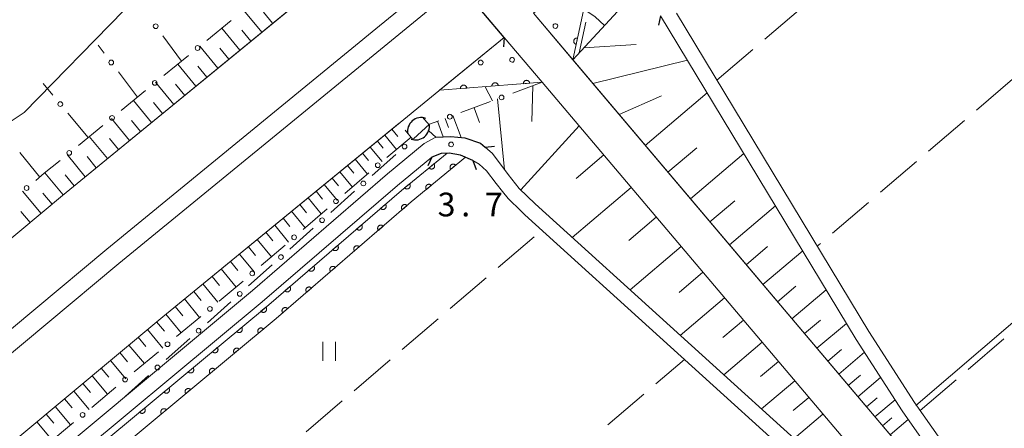
# Model space of a CAD drawing. Units: millimetres. Extents: x -72000 to -70368, y 42000 to 42950.
# Drawn here: x -71908 to -71752, y 42103 to 42168 of the extents above; entities that cross this region are included whole.
import ezdxf

# ---------------------------------------------------------------- set-up
doc = ezdxf.new("R2010")
doc.units = ezdxf.units.MM
for name, color, linetype, lineweight in [('210100_道路縁（街区線）', 7, 'Continuous', 15), ('220300_道路橋（高架部）', 7, 'Continuous', 30), ('220399_道路橋ひげ', 7, 'Continuous', 30), ('421906_坑口（真形）', 7, 'Continuous', 30), ('610111_人工斜面(上)', 7, 'Continuous', 9), ('610199_人工斜面(中)', 7, 'Continuous', 9), ('611000_被覆(直)', 7, 'Continuous', 20), ('611011_被覆(幅上)', 7, 'Continuous', 20), ('611012_被覆(下)', 7, 'Continuous', 9), ('611099_被覆(中)', 7, 'Continuous', 9), ('613000_垣', 7, 'Continuous', 20), ('630200_耕地界', 7, 'Continuous', 9), ('631100_田', 7, 'Continuous', 9), ('710200_等高線（主曲線）', 7, 'Continuous', 9), ('731200_図化機測定による標高点', 7, 'Continuous', 20), ('731207_図化機測定による標高点（注記）', 7, 'Continuous', 20)]:
    doc.layers.add(name, color=color, linetype=linetype, lineweight=lineweight)
doc.styles.add('Style-WORKING', font='txt')

msp = doc.modelspace()

# ---------------------------------------------------------------- linework, layer by layer
at = {"layer": '210100_道路縁（街区線）', "flags": 128}
for points in [[(-72000, 42043.77), (-71939.72, 42094.13), (-71894.65, 42131.73), (-71851.45, 42167.08), (-71840.68, 42175.87)], [(-72000, 42058.19), (-71990.89, 42065.82), (-71946.79, 42102.61), (-71901.68, 42140.23), (-71858.44, 42175.63)], [(-72000, 42039.89), (-71937.81, 42091.85), (-71892.75, 42129.43), (-71849.57, 42164.78), (-71838.79, 42173.63)], [(-71827.07, 42169.07), (-71754.76, 42083.67), (-71754.67, 42085.26), (-71755.35, 42086.87), (-71756.69, 42089.09), (-71768.65, 42106.1), (-71775.95, 42117.44), (-71806.92, 42168.66)], [(-71804.41, 42169.07), (-71773.94, 42118.69), (-71766.69, 42107.42), (-71754.71, 42090.38), (-71753.24, 42087.95), (-71751.87, 42084.72), (-71751.29, 42081.73), (-71751.27, 42079.25), (-71711.95, 42032.89), (-71696.68, 42015.3)], [(-72000, 42025.69), (-71974.91, 42046.69), (-71930.82, 42083.47), (-71885.8, 42121.02), (-71842.65, 42156.33), (-71831.69, 42165.25)], [(-71834.73, 42147.89), (-71833.57, 42146.89), (-71831.09, 42143.55), (-71829.31, 42141.33), (-71826.81, 42138.88), (-71780.64, 42097.09), (-71764.68, 42081.83), (-71761.79, 42080), (-71759.47, 42079.17), (-71759.13, 42079.55), (-71825.67, 42158.14), (-71831.69, 42165.25)], [(-72000, 42017.92), (-71964.03, 42048.15), (-71914.15, 42089.78), (-71871.59, 42125.19), (-71850.17, 42143.63), (-71844.39, 42148.44), (-71842.56, 42149.45)], [(-71843.18, 42146.3), (-71848.63, 42141.81), (-71870.05, 42123.37), (-71905.6, 42093.81), (-71962.49, 42046.32), (-71981.51, 42030.34), (-71983.03, 42028.93), (-71983.37, 42028.01)], [(-71700.64, 42010.9), (-71734.02, 42049.38), (-71751.45, 42070.08), (-71754.01, 42072.08), (-71757.83, 42074.46), (-71763.66, 42077.9), (-71766.16, 42079.94), (-71782.27, 42095.34), (-71828.45, 42137.14), (-71829.04, 42137.72), (-71831.08, 42139.72), (-71831.99, 42140.86), (-71832.98, 42142.09), (-71834.49, 42144.13), (-71835.68, 42145.17), (-71836.68, 42145.75)]]:
    msp.add_lwpolyline(points, dxfattribs=at)
at = {"layer": '220300_道路橋（高架部）', "flags": 128}
for points in [[(-71831.69, 42165.25), (-71847.83, 42184.31)], [(-71842.56, 42149.45), (-71840.14, 42149.55), (-71837.94, 42149.35), (-71835.44, 42148.5), (-71834.73, 42147.89)], [(-71836.68, 42145.75), (-71838.61, 42146.62), (-71840.42, 42146.92), (-71841.68, 42146.86), (-71843.18, 42146.3)]]:
    msp.add_lwpolyline(points, dxfattribs=at)
at = {"layer": '220399_道路橋ひげ'}
for p, q in [((-71806.92, 42168.66), (-71807.278, 42167.203)), ((-71831.69, 42165.25), (-71831.814, 42163.755)), ((-71842.56, 42149.45), (-71843.664, 42150.466)), ((-71834.73, 42147.89), (-71833.234, 42148.003)), ((-71843.18, 42146.3), (-71843.803, 42144.935)), ((-71836.68, 42145.75), (-71836.149, 42144.347))]:
    msp.add_line(p, q, dxfattribs=at)
at = {"layer": '421906_坑口（真形）'}
for centre, start, end in [((-71844.856, 42150.388), 70.53842, 190.53988), ((-71845.713, 42151.182), 249.76818, 9.76964)]:
    msp.add_arc(centre, 2.165, start, end, dxfattribs=at)
at = {"layer": '610111_人工斜面(上)', "flags": 128}
for points in [[(-71809.83, 42173.64), (-71820.83, 42161.7), (-71754.76, 42083.67)], [(-71865.84, 42169.57), (-71901.68, 42140.23), (-71946.79, 42102.61), (-71990.89, 42065.82), (-72000, 42058.19)], [(-71825.67, 42158.14), (-71759.13, 42079.55)], [(-72000, 42025.69), (-71974.91, 42046.69), (-71930.82, 42083.47), (-71885.8, 42121.02), (-71848.35, 42151.65)]]:
    msp.add_lwpolyline(points, dxfattribs=at)
at = {"layer": '610199_人工斜面(中)', "flags": 128}
for points in [[(-71870.13, 42166.06), (-71872.98, 42169.53)], [(-71868.4, 42167.48), (-71869.82, 42169.22)], [(-71873.61, 42163.21), (-71876.46, 42166.69)], [(-71871.87, 42164.63), (-71873.3, 42166.37)], [(-71819.11, 42163.57), (-71810.8, 42164.13)], [(-71877.1, 42160.36), (-71879.95, 42163.84)], [(-71875.35, 42161.78), (-71876.78, 42163.52)], [(-71880.58, 42157.5), (-71883.44, 42160.99)], [(-71817.66, 42157.95), (-71802.67, 42161.63)], [(-71878.84, 42158.93), (-71880.27, 42160.67)], [(-71884.07, 42154.64), (-71886.94, 42158.14)], [(-71882.33, 42156.07), (-71883.76, 42157.82)], [(-71827.14, 42157.6), (-71827.3, 42151.92)], [(-71809.35, 42148.14), (-71799.54, 42156.45)], [(-71887.57, 42151.78), (-71890.44, 42155.28)], [(-71885.82, 42153.21), (-71887.25, 42154.96)], [(-71832.74, 42155.51), (-71831.63, 42144.27)], [(-71813.5, 42153.05), (-71806.8, 42156.01)], [(-71836.48, 42154.12), (-71835.6, 42151.76)], [(-71891.07, 42148.92), (-71893.94, 42152.42)], [(-71889.32, 42150.35), (-71890.75, 42152.1)], [(-71842.28, 42151.97), (-71841.36, 42149.5)], [(-71841.05, 42152.42), (-71840.51, 42150.98)], [(-71839.82, 42152.88), (-71838.52, 42149.4)], [(-71849.5, 42150.71), (-71848.58, 42149.58)], [(-71819.82, 42151.23), (-71829.06, 42141.09)], [(-71894.58, 42146.05), (-71897.45, 42149.56)], [(-71892.82, 42147.48), (-71894.26, 42149.24)], [(-71851.8, 42148.83), (-71850.86, 42147.69)], [(-71850.64, 42149.78), (-71848.78, 42147.5)], [(-71854.13, 42146.92), (-71853.18, 42145.76)], [(-71852.95, 42147.89), (-71851.06, 42145.58)], [(-71805.77, 42143.91), (-71801.2, 42147.78)], [(-71898.09, 42143.17), (-71900.96, 42146.69)], [(-71896.33, 42144.61), (-71897.77, 42146.37)], [(-71855.31, 42145.96), (-71853.38, 42143.6)], [(-71815.92, 42146.63), (-71820.29, 42142.93)], [(-71802.19, 42139.69), (-71793.73, 42146.85)], [(-71901.6, 42140.3), (-71904.48, 42143.82)], [(-71857.74, 42143.97), (-71855.75, 42141.55)], [(-71856.52, 42144.97), (-71855.54, 42143.77)], [(-71899.84, 42141.73), (-71901.28, 42143.49)], [(-71858.98, 42142.96), (-71857.97, 42141.73)], [(-71905.09, 42137.38), (-71908.01, 42140.88)], [(-71861.5, 42140.9), (-71860.47, 42139.64)], [(-71860.22, 42141.94), (-71858.19, 42139.45)], [(-71811.58, 42141.49), (-71820.94, 42133.56)], [(-71903.35, 42138.84), (-71904.8, 42140.59)], [(-71862.77, 42139.85), (-71860.69, 42137.3)], [(-71799.1, 42136.04), (-71795.17, 42139.37)], [(-71906.84, 42135.93), (-71908.3, 42137.67)], [(-71865.39, 42137.71), (-71863.25, 42135.1)], [(-71864.08, 42138.78), (-71863.02, 42137.49)], [(-71796.02, 42132.39), (-71788.73, 42138.57)], [(-71866.73, 42136.62), (-71865.65, 42135.29)], [(-71807.61, 42136.81), (-71811.98, 42133.11)], [(-71868.07, 42135.52), (-71865.88, 42132.83)], [(-71870.83, 42133.26), (-71868.57, 42130.51)], [(-71869.45, 42134.39), (-71868.34, 42133.03)], [(-71872.24, 42132.11), (-71871.1, 42130.71)], [(-71803.65, 42132.13), (-71811.76, 42125.26)], [(-71793.36, 42129.25), (-71789.96, 42132.12)], [(-71790.7, 42126.11), (-71784.41, 42131.43)], [(-71875.09, 42129.78), (-71873.92, 42128.35)], [(-71873.65, 42130.95), (-71871.34, 42128.13)], [(-71876.53, 42128.6), (-71874.18, 42125.72)], [(-71877.98, 42127.41), (-71876.8, 42125.97)], [(-71800.21, 42128.07), (-71804, 42124.87)], [(-71879.43, 42126.23), (-71877.06, 42123.33)], [(-71788.4, 42123.4), (-71785.48, 42125.88)], [(-71786.11, 42120.69), (-71780.69, 42125.28)], [(-71882.36, 42123.83), (-71879.96, 42120.91)], [(-71880.89, 42125.03), (-71879.7, 42123.57)], [(-71796.78, 42124.01), (-71803.81, 42118.06)], [(-71883.83, 42122.63), (-71882.63, 42121.16)], [(-71885.31, 42121.42), (-71882.89, 42118.47)], [(-71793.8, 42120.5), (-71797.08, 42117.72)], [(-71784.13, 42118.35), (-71781.61, 42120.49)], [(-71888.24, 42118.98), (-71885.8, 42116.05)], [(-71886.77, 42120.2), (-71885.55, 42118.74)], [(-71782.15, 42116.02), (-71777.48, 42119.97)], [(-71889.7, 42117.76), (-71888.48, 42116.3)], [(-71891.16, 42116.54), (-71888.72, 42113.62)], [(-71790.83, 42116.98), (-71796.92, 42111.82)], [(-71780.43, 42113.98), (-71778.26, 42115.82)], [(-71892.62, 42115.33), (-71891.4, 42113.86)], [(-71778.7, 42111.94), (-71774.63, 42115.39)], [(-71895.54, 42112.89), (-71894.33, 42111.43)], [(-71894.08, 42114.11), (-71891.65, 42111.19)], [(-71788.25, 42113.94), (-71791.09, 42111.53)], [(-71897, 42111.67), (-71894.57, 42108.75)], [(-71777.18, 42110.14), (-71775.26, 42111.77)], [(-71775.66, 42108.35), (-71772.06, 42111.39)], [(-71898.46, 42110.46), (-71897.24, 42109)], [(-71785.67, 42110.89), (-71790.95, 42106.42)], [(-71901.37, 42108.03), (-71900.16, 42106.57)], [(-71899.92, 42109.24), (-71897.49, 42106.33)], [(-71783.43, 42108.25), (-71785.9, 42106.16)], [(-71774.31, 42106.75), (-71772.62, 42108.19)], [(-71902.83, 42106.81), (-71900.4, 42103.9)], [(-71772.96, 42105.16), (-71769.78, 42107.86)], [(-71904.28, 42105.6), (-71903.07, 42104.15)], [(-71781.2, 42105.61), (-71785.77, 42101.73)], [(-71771.75, 42103.73), (-71770.26, 42105)], [(-71905.74, 42104.39), (-71903.31, 42101.48)], [(-71770.54, 42102.31), (-71767.68, 42104.73)]]:
    msp.add_lwpolyline(points, dxfattribs=at)
at = {"layer": '611000_被覆(直)'}
for p, q in [((-71844.63, 42152.6), (-71843.61, 42151.39)), ((-71846.17, 42149.09), (-71847.4, 42150.54))]:
    msp.add_line(p, q, dxfattribs=at)
at = {"layer": '611000_被覆(直)', "flags": 128}
for points in [[(-71983.1, 42027.69), (-71961.84, 42045.54), (-71904.95, 42093.02), (-71869.39, 42122.59), (-71847.97, 42141.03), (-71840.76, 42146.91)], [(-71837.86, 42146.28), (-71846.42, 42139.19), (-71867.83, 42120.75), (-71903.4, 42091.17), (-71960.29, 42043.69), (-71981.51, 42025.85)], [(-71842.834, 42145.219), (-71843.609, 42144.587)], [(-71843.609, 42144.587), (-71843.579, 42144.554), (-71843.547, 42144.525), (-71843.514, 42144.498), (-71843.477, 42144.473), (-71843.439, 42144.453), (-71843.399, 42144.435), (-71843.357, 42144.421), (-71843.315, 42144.412), (-71843.272, 42144.405), (-71843.228, 42144.403), (-71843.184, 42144.404), (-71843.141, 42144.409), (-71843.098, 42144.418), (-71843.057, 42144.431), (-71843.016, 42144.447), (-71842.978, 42144.467), (-71842.94, 42144.489), (-71842.905, 42144.515), (-71842.872, 42144.545), (-71842.843, 42144.577), (-71842.816, 42144.61), (-71842.792, 42144.647), (-71842.771, 42144.685), (-71842.754, 42144.725), (-71842.74, 42144.767), (-71842.73, 42144.809), (-71842.723, 42144.852), (-71842.721, 42144.896), (-71842.722, 42144.94), (-71842.728, 42144.983), (-71842.737, 42145.026), (-71842.749, 42145.067), (-71842.765, 42145.108), (-71842.785, 42145.146), (-71842.807, 42145.184), (-71842.834, 42145.219)], [(-71839.4, 42145.004), (-71839.43, 42145.037), (-71839.462, 42145.066), (-71839.496, 42145.093), (-71839.532, 42145.117), (-71839.571, 42145.137), (-71839.611, 42145.154), (-71839.653, 42145.168), (-71839.695, 42145.177), (-71839.739, 42145.184), (-71839.782, 42145.185), (-71839.826, 42145.184), (-71839.869, 42145.178), (-71839.912, 42145.169), (-71839.953, 42145.156), (-71839.994, 42145.14), (-71840.032, 42145.12), (-71840.069, 42145.097), (-71840.104, 42145.07), (-71840.137, 42145.041), (-71840.166, 42145.009), (-71840.193, 42144.975), (-71840.217, 42144.938), (-71840.237, 42144.9), (-71840.254, 42144.859), (-71840.268, 42144.818), (-71840.277, 42144.776), (-71840.284, 42144.732), (-71840.285, 42144.688), (-71840.284, 42144.645), (-71840.278, 42144.602), (-71840.269, 42144.559), (-71840.256, 42144.517), (-71840.24, 42144.477), (-71840.22, 42144.438), (-71840.197, 42144.402), (-71840.17, 42144.366)], [(-71840.17, 42144.366), (-71839.4, 42145.004)], [(-71846.708, 42142.059), (-71847.483, 42141.427)], [(-71847.483, 42141.427), (-71847.454, 42141.394), (-71847.422, 42141.364), (-71847.389, 42141.338), (-71847.352, 42141.313), (-71847.314, 42141.293), (-71847.273, 42141.275), (-71847.232, 42141.261), (-71847.19, 42141.252), (-71847.147, 42141.245), (-71847.103, 42141.243), (-71847.059, 42141.244), (-71847.016, 42141.249), (-71846.973, 42141.258), (-71846.931, 42141.271), (-71846.891, 42141.287), (-71846.852, 42141.307), (-71846.815, 42141.329), (-71846.78, 42141.355), (-71846.747, 42141.385), (-71846.718, 42141.417), (-71846.691, 42141.45), (-71846.666, 42141.487), (-71846.646, 42141.525), (-71846.629, 42141.565), (-71846.614, 42141.606), (-71846.605, 42141.649), (-71846.598, 42141.692), (-71846.596, 42141.736), (-71846.597, 42141.78), (-71846.602, 42141.823), (-71846.612, 42141.866), (-71846.624, 42141.907), (-71846.64, 42141.948), (-71846.66, 42141.986), (-71846.682, 42142.023), (-71846.708, 42142.059)], [(-71843.251, 42141.815), (-71843.281, 42141.847), (-71843.313, 42141.877), (-71843.346, 42141.903), (-71843.383, 42141.927), (-71843.422, 42141.947), (-71843.462, 42141.965), (-71843.503, 42141.978), (-71843.546, 42141.987), (-71843.589, 42141.994), (-71843.633, 42141.996), (-71843.677, 42141.995), (-71843.72, 42141.989), (-71843.762, 42141.979), (-71843.804, 42141.967), (-71843.845, 42141.95), (-71843.883, 42141.93), (-71843.92, 42141.907), (-71843.955, 42141.881), (-71843.988, 42141.851), (-71844.017, 42141.819), (-71844.043, 42141.786), (-71844.068, 42141.749), (-71844.087, 42141.71), (-71844.105, 42141.67), (-71844.119, 42141.629), (-71844.128, 42141.586), (-71844.134, 42141.543), (-71844.136, 42141.499), (-71844.135, 42141.455), (-71844.129, 42141.412), (-71844.119, 42141.369), (-71844.107, 42141.328), (-71844.09, 42141.287), (-71844.07, 42141.249), (-71844.048, 42141.212), (-71844.021, 42141.177)], [(-71844.021, 42141.177), (-71843.251, 42141.815)], [(-71850.526, 42138.83), (-71851.283, 42138.178)], [(-71851.283, 42138.178), (-71851.253, 42138.145), (-71851.221, 42138.117), (-71851.186, 42138.091), (-71851.149, 42138.068), (-71851.11, 42138.048), (-71851.07, 42138.032), (-71851.028, 42138.019), (-71850.985, 42138.011), (-71850.942, 42138.005), (-71850.898, 42138.004), (-71850.855, 42138.006), (-71850.811, 42138.012), (-71850.769, 42138.023), (-71850.727, 42138.036), (-71850.687, 42138.054), (-71850.649, 42138.074), (-71850.613, 42138.098), (-71850.578, 42138.125), (-71850.546, 42138.155), (-71850.518, 42138.188), (-71850.492, 42138.222), (-71850.468, 42138.259), (-71850.449, 42138.298), (-71850.433, 42138.339), (-71850.42, 42138.38), (-71850.411, 42138.423), (-71850.405, 42138.466), (-71850.405, 42138.51), (-71850.407, 42138.554), (-71850.413, 42138.597), (-71850.424, 42138.639), (-71850.437, 42138.681), (-71850.454, 42138.721), (-71850.475, 42138.759), (-71850.498, 42138.795), (-71850.526, 42138.83)], [(-71847.091, 42138.612), (-71847.121, 42138.644), (-71847.153, 42138.673), (-71847.188, 42138.699), (-71847.225, 42138.722), (-71847.264, 42138.742), (-71847.305, 42138.758), (-71847.346, 42138.771), (-71847.389, 42138.779), (-71847.432, 42138.785), (-71847.476, 42138.786), (-71847.52, 42138.784), (-71847.563, 42138.777), (-71847.605, 42138.767), (-71847.647, 42138.754), (-71847.687, 42138.736), (-71847.725, 42138.716), (-71847.761, 42138.692), (-71847.796, 42138.665), (-71847.828, 42138.635), (-71847.856, 42138.602), (-71847.882, 42138.568), (-71847.906, 42138.531), (-71847.925, 42138.492), (-71847.941, 42138.451), (-71847.955, 42138.409), (-71847.963, 42138.367), (-71847.969, 42138.323), (-71847.969, 42138.279), (-71847.967, 42138.236), (-71847.961, 42138.193), (-71847.95, 42138.15), (-71847.937, 42138.109), (-71847.92, 42138.069), (-71847.899, 42138.031), (-71847.876, 42137.994), (-71847.848, 42137.96)], [(-71847.848, 42137.96), (-71847.091, 42138.612)], [(-71854.315, 42135.568), (-71855.073, 42134.915)], [(-71855.073, 42134.915), (-71855.042, 42134.883), (-71855.01, 42134.855), (-71854.976, 42134.829), (-71854.938, 42134.805), (-71854.899, 42134.786), (-71854.859, 42134.77), (-71854.817, 42134.757), (-71854.775, 42134.748), (-71854.731, 42134.742), (-71854.687, 42134.742), (-71854.644, 42134.744), (-71854.601, 42134.75), (-71854.558, 42134.761), (-71854.517, 42134.774), (-71854.476, 42134.791), (-71854.439, 42134.812), (-71854.402, 42134.836), (-71854.368, 42134.863), (-71854.336, 42134.893), (-71854.307, 42134.926), (-71854.281, 42134.96), (-71854.258, 42134.997), (-71854.238, 42135.036), (-71854.222, 42135.077), (-71854.209, 42135.118), (-71854.201, 42135.161), (-71854.195, 42135.204), (-71854.194, 42135.248), (-71854.196, 42135.292), (-71854.203, 42135.335), (-71854.213, 42135.377), (-71854.226, 42135.419), (-71854.244, 42135.459), (-71854.264, 42135.497), (-71854.288, 42135.533), (-71854.315, 42135.568)], [(-71850.879, 42135.349), (-71850.909, 42135.381), (-71850.942, 42135.41), (-71850.976, 42135.436), (-71851.013, 42135.459), (-71851.052, 42135.479), (-71851.093, 42135.495), (-71851.135, 42135.508), (-71851.177, 42135.516), (-71851.221, 42135.522), (-71851.265, 42135.523), (-71851.308, 42135.521), (-71851.351, 42135.514), (-71851.394, 42135.504), (-71851.435, 42135.491), (-71851.475, 42135.473), (-71851.513, 42135.453), (-71851.55, 42135.429), (-71851.584, 42135.402), (-71851.616, 42135.372), (-71851.645, 42135.339), (-71851.671, 42135.305), (-71851.694, 42135.268), (-71851.714, 42135.229), (-71851.73, 42135.188), (-71851.743, 42135.146), (-71851.751, 42135.104), (-71851.757, 42135.06), (-71851.758, 42135.016), (-71851.756, 42134.973), (-71851.749, 42134.93), (-71851.739, 42134.887), (-71851.726, 42134.846), (-71851.708, 42134.806), (-71851.688, 42134.768), (-71851.664, 42134.731), (-71851.637, 42134.697)], [(-71851.637, 42134.697), (-71850.879, 42135.349)], [(-71858.104, 42132.306), (-71858.862, 42131.653)], [(-71858.862, 42131.653), (-71858.832, 42131.621), (-71858.799, 42131.593), (-71858.765, 42131.567), (-71858.728, 42131.543), (-71858.689, 42131.524), (-71858.648, 42131.508), (-71858.607, 42131.495), (-71858.564, 42131.486), (-71858.52, 42131.48), (-71858.476, 42131.48), (-71858.433, 42131.482), (-71858.39, 42131.488), (-71858.347, 42131.499), (-71858.306, 42131.512), (-71858.266, 42131.529), (-71858.228, 42131.55), (-71858.192, 42131.573), (-71858.157, 42131.601), (-71858.125, 42131.631), (-71858.096, 42131.663), (-71858.07, 42131.698), (-71858.047, 42131.735), (-71858.028, 42131.774), (-71858.011, 42131.814), (-71857.998, 42131.856), (-71857.99, 42131.899), (-71857.984, 42131.942), (-71857.983, 42131.986), (-71857.985, 42132.03), (-71857.992, 42132.073), (-71858.002, 42132.115), (-71858.015, 42132.157), (-71858.033, 42132.197), (-71858.053, 42132.235), (-71858.077, 42132.271), (-71858.104, 42132.306)], [(-71854.668, 42132.086), (-71854.698, 42132.118), (-71854.731, 42132.147), (-71854.765, 42132.173), (-71854.802, 42132.196), (-71854.841, 42132.216), (-71854.882, 42132.232), (-71854.923, 42132.245), (-71854.966, 42132.253), (-71855.009, 42132.259), (-71855.053, 42132.26), (-71855.097, 42132.258), (-71855.14, 42132.251), (-71855.182, 42132.241), (-71855.224, 42132.228), (-71855.264, 42132.21), (-71855.302, 42132.19), (-71855.338, 42132.166), (-71855.373, 42132.139), (-71855.405, 42132.109), (-71855.434, 42132.076), (-71855.459, 42132.042), (-71855.483, 42132.005), (-71855.502, 42131.966), (-71855.519, 42131.925), (-71855.532, 42131.884), (-71855.54, 42131.841), (-71855.546, 42131.797), (-71855.546, 42131.753), (-71855.544, 42131.71), (-71855.538, 42131.667), (-71855.527, 42131.624), (-71855.514, 42131.583), (-71855.497, 42131.543), (-71855.476, 42131.505), (-71855.453, 42131.468), (-71855.425, 42131.434)], [(-71855.425, 42131.434), (-71854.668, 42132.086)], [(-71861.893, 42129.044), (-71862.651, 42128.391)], [(-71862.651, 42128.391), (-71862.621, 42128.359), (-71862.588, 42128.331), (-71862.554, 42128.305), (-71862.517, 42128.281), (-71862.478, 42128.262), (-71862.437, 42128.245), (-71862.396, 42128.232), (-71862.353, 42128.224), (-71862.31, 42128.218), (-71862.266, 42128.218), (-71862.222, 42128.219), (-71862.179, 42128.226), (-71862.137, 42128.236), (-71862.095, 42128.25), (-71862.055, 42128.267), (-71862.017, 42128.288), (-71861.981, 42128.311), (-71861.946, 42128.339), (-71861.914, 42128.369), (-71861.885, 42128.401), (-71861.859, 42128.436), (-71861.836, 42128.473), (-71861.817, 42128.512), (-71861.8, 42128.552), (-71861.787, 42128.594), (-71861.779, 42128.637), (-71861.773, 42128.68), (-71861.773, 42128.724), (-71861.774, 42128.767), (-71861.781, 42128.81), (-71861.791, 42128.853), (-71861.805, 42128.894), (-71861.822, 42128.935), (-71861.843, 42128.972), (-71861.866, 42129.009), (-71861.893, 42129.044)], [(-71858.456, 42128.823), (-71858.486, 42128.855), (-71858.519, 42128.884), (-71858.553, 42128.91), (-71858.591, 42128.933), (-71858.63, 42128.953), (-71858.67, 42128.969), (-71858.712, 42128.982), (-71858.754, 42128.99), (-71858.798, 42128.996), (-71858.842, 42128.997), (-71858.885, 42128.995), (-71858.928, 42128.988), (-71858.971, 42128.978), (-71859.012, 42128.965), (-71859.053, 42128.947), (-71859.09, 42128.927), (-71859.127, 42128.903), (-71859.161, 42128.876), (-71859.193, 42128.846), (-71859.222, 42128.813), (-71859.248, 42128.779), (-71859.271, 42128.742), (-71859.291, 42128.703), (-71859.307, 42128.662), (-71859.32, 42128.621), (-71859.328, 42128.578), (-71859.334, 42128.534), (-71859.335, 42128.49), (-71859.333, 42128.447), (-71859.326, 42128.404), (-71859.316, 42128.361), (-71859.303, 42128.32), (-71859.285, 42128.28), (-71859.265, 42128.242), (-71859.241, 42128.206), (-71859.214, 42128.171)], [(-71859.214, 42128.171), (-71858.456, 42128.823)], [(-71865.683, 42125.782), (-71866.441, 42125.129)], [(-71866.441, 42125.129), (-71866.41, 42125.097), (-71866.378, 42125.068), (-71866.344, 42125.042), (-71866.306, 42125.019), (-71866.267, 42125), (-71866.227, 42124.983), (-71866.185, 42124.97), (-71866.142, 42124.962), (-71866.099, 42124.956), (-71866.055, 42124.956), (-71866.012, 42124.957), (-71865.969, 42124.964), (-71865.926, 42124.974), (-71865.885, 42124.988), (-71865.844, 42125.005), (-71865.807, 42125.026), (-71865.77, 42125.049), (-71865.735, 42125.076), (-71865.703, 42125.107), (-71865.675, 42125.139), (-71865.649, 42125.173), (-71865.625, 42125.211), (-71865.606, 42125.25), (-71865.59, 42125.29), (-71865.577, 42125.332), (-71865.568, 42125.374), (-71865.562, 42125.418), (-71865.562, 42125.462), (-71865.564, 42125.505), (-71865.57, 42125.548), (-71865.581, 42125.591), (-71865.594, 42125.632), (-71865.611, 42125.673), (-71865.632, 42125.71), (-71865.656, 42125.747), (-71865.683, 42125.782)], [(-71862.245, 42125.56), (-71862.275, 42125.593), (-71862.308, 42125.621), (-71862.342, 42125.647), (-71862.379, 42125.67), (-71862.418, 42125.69), (-71862.459, 42125.706), (-71862.5, 42125.719), (-71862.543, 42125.727), (-71862.586, 42125.733), (-71862.63, 42125.734), (-71862.674, 42125.732), (-71862.717, 42125.725), (-71862.759, 42125.715), (-71862.801, 42125.702), (-71862.841, 42125.684), (-71862.879, 42125.664), (-71862.915, 42125.64), (-71862.95, 42125.613), (-71862.982, 42125.583), (-71863.011, 42125.55), (-71863.037, 42125.516), (-71863.06, 42125.479), (-71863.079, 42125.44), (-71863.096, 42125.399), (-71863.109, 42125.358), (-71863.117, 42125.315), (-71863.123, 42125.271), (-71863.123, 42125.227), (-71863.122, 42125.184), (-71863.115, 42125.141), (-71863.105, 42125.098), (-71863.091, 42125.057), (-71863.074, 42125.017), (-71863.053, 42124.979), (-71863.03, 42124.943), (-71863.002, 42124.908)], [(-71863.002, 42124.908), (-71862.245, 42125.56)], [(-71869.473, 42122.521), (-71870.242, 42121.881)], [(-71870.242, 42121.881), (-71870.212, 42121.849), (-71870.18, 42121.82), (-71870.147, 42121.793), (-71870.11, 42121.769), (-71870.071, 42121.749), (-71870.031, 42121.732), (-71869.989, 42121.718), (-71869.947, 42121.709), (-71869.903, 42121.703), (-71869.86, 42121.701), (-71869.816, 42121.702), (-71869.773, 42121.708), (-71869.73, 42121.718), (-71869.689, 42121.73), (-71869.648, 42121.747), (-71869.61, 42121.767), (-71869.573, 42121.79), (-71869.538, 42121.817), (-71869.505, 42121.846), (-71869.476, 42121.878), (-71869.45, 42121.912), (-71869.426, 42121.949), (-71869.406, 42121.988), (-71869.389, 42122.028), (-71869.375, 42122.069), (-71869.366, 42122.112), (-71869.359, 42122.155), (-71869.358, 42122.199), (-71869.359, 42122.243), (-71869.365, 42122.286), (-71869.374, 42122.329), (-71869.387, 42122.37), (-71869.404, 42122.411), (-71869.424, 42122.449), (-71869.447, 42122.486), (-71869.473, 42122.521)], [(-71866.033, 42122.297), (-71866.063, 42122.33), (-71866.096, 42122.358), (-71866.13, 42122.384), (-71866.168, 42122.407), (-71866.207, 42122.427), (-71866.247, 42122.443), (-71866.289, 42122.456), (-71866.331, 42122.464), (-71866.375, 42122.47), (-71866.419, 42122.471), (-71866.462, 42122.469), (-71866.505, 42122.462), (-71866.548, 42122.452), (-71866.589, 42122.439), (-71866.63, 42122.421), (-71866.667, 42122.401), (-71866.704, 42122.377), (-71866.738, 42122.35), (-71866.77, 42122.32), (-71866.799, 42122.287), (-71866.825, 42122.253), (-71866.848, 42122.216), (-71866.868, 42122.177), (-71866.884, 42122.136), (-71866.897, 42122.095), (-71866.905, 42122.052), (-71866.911, 42122.008), (-71866.912, 42121.964), (-71866.91, 42121.921), (-71866.903, 42121.878), (-71866.893, 42121.835), (-71866.88, 42121.794), (-71866.862, 42121.754), (-71866.842, 42121.716), (-71866.818, 42121.68), (-71866.791, 42121.645)], [(-71866.791, 42121.645), (-71866.033, 42122.297)], [(-71873.318, 42119.324), (-71874.087, 42118.685)], [(-71874.087, 42118.685), (-71874.057, 42118.652), (-71874.025, 42118.623), (-71873.991, 42118.596), (-71873.954, 42118.572), (-71873.915, 42118.552), (-71873.875, 42118.535), (-71873.834, 42118.521), (-71873.791, 42118.513), (-71873.748, 42118.506), (-71873.704, 42118.505), (-71873.661, 42118.506), (-71873.617, 42118.511), (-71873.575, 42118.521), (-71873.533, 42118.534), (-71873.492, 42118.55), (-71873.454, 42118.57), (-71873.418, 42118.593), (-71873.382, 42118.62), (-71873.35, 42118.649), (-71873.321, 42118.682), (-71873.294, 42118.715), (-71873.27, 42118.752), (-71873.25, 42118.791), (-71873.233, 42118.831), (-71873.219, 42118.873), (-71873.21, 42118.915), (-71873.204, 42118.958), (-71873.202, 42119.002), (-71873.203, 42119.046), (-71873.209, 42119.089), (-71873.219, 42119.132), (-71873.231, 42119.173), (-71873.248, 42119.214), (-71873.268, 42119.252), (-71873.291, 42119.289), (-71873.318, 42119.324)], [(-71869.851, 42119.069), (-71869.881, 42119.102), (-71869.913, 42119.131), (-71869.947, 42119.158), (-71869.984, 42119.182), (-71870.022, 42119.201), (-71870.063, 42119.219), (-71870.104, 42119.232), (-71870.146, 42119.241), (-71870.19, 42119.248), (-71870.234, 42119.249), (-71870.277, 42119.248), (-71870.32, 42119.242), (-71870.363, 42119.233), (-71870.405, 42119.22), (-71870.445, 42119.203), (-71870.483, 42119.183), (-71870.52, 42119.161), (-71870.555, 42119.134), (-71870.588, 42119.104), (-71870.617, 42119.072), (-71870.644, 42119.038), (-71870.668, 42119.002), (-71870.687, 42118.963), (-71870.705, 42118.923), (-71870.718, 42118.881), (-71870.727, 42118.839), (-71870.734, 42118.795), (-71870.735, 42118.751), (-71870.734, 42118.708), (-71870.728, 42118.665), (-71870.719, 42118.622), (-71870.706, 42118.58), (-71870.689, 42118.54), (-71870.67, 42118.502), (-71870.647, 42118.465), (-71870.62, 42118.43)], [(-71870.62, 42118.43), (-71869.851, 42119.069)], [(-71877.162, 42116.127), (-71877.931, 42115.488)], [(-71877.931, 42115.488), (-71877.901, 42115.455), (-71877.869, 42115.426), (-71877.835, 42115.399), (-71877.799, 42115.375), (-71877.76, 42115.356), (-71877.72, 42115.338), (-71877.678, 42115.325), (-71877.636, 42115.316), (-71877.592, 42115.309), (-71877.549, 42115.308), (-71877.505, 42115.309), (-71877.462, 42115.315), (-71877.419, 42115.324), (-71877.378, 42115.337), (-71877.337, 42115.354), (-71877.299, 42115.373), (-71877.262, 42115.396), (-71877.227, 42115.423), (-71877.194, 42115.453), (-71877.165, 42115.485), (-71877.139, 42115.518), (-71877.115, 42115.555), (-71877.095, 42115.594), (-71877.077, 42115.634), (-71877.064, 42115.676), (-71877.055, 42115.718), (-71877.048, 42115.762), (-71877.047, 42115.805), (-71877.048, 42115.849), (-71877.054, 42115.892), (-71877.063, 42115.935), (-71877.076, 42115.976), (-71877.093, 42116.017), (-71877.113, 42116.055), (-71877.136, 42116.092), (-71877.162, 42116.127)], [(-71873.696, 42115.872), (-71873.725, 42115.905), (-71873.757, 42115.934), (-71873.791, 42115.961), (-71873.828, 42115.985), (-71873.867, 42116.004), (-71873.907, 42116.022), (-71873.948, 42116.035), (-71873.991, 42116.044), (-71874.034, 42116.051), (-71874.078, 42116.052), (-71874.121, 42116.051), (-71874.165, 42116.045), (-71874.207, 42116.036), (-71874.249, 42116.023), (-71874.29, 42116.006), (-71874.328, 42115.986), (-71874.365, 42115.964), (-71874.4, 42115.937), (-71874.432, 42115.907), (-71874.461, 42115.875), (-71874.488, 42115.841), (-71874.512, 42115.805), (-71874.532, 42115.766), (-71874.549, 42115.726), (-71874.563, 42115.684), (-71874.572, 42115.642), (-71874.579, 42115.598), (-71874.58, 42115.554), (-71874.579, 42115.511), (-71874.573, 42115.468), (-71874.563, 42115.425), (-71874.551, 42115.383), (-71874.534, 42115.343), (-71874.514, 42115.305), (-71874.491, 42115.268), (-71874.464, 42115.233)], [(-71874.464, 42115.233), (-71873.696, 42115.872)], [(-71881.007, 42112.93), (-71881.775, 42112.291)], [(-71881.775, 42112.291), (-71881.746, 42112.258), (-71881.714, 42112.229), (-71881.68, 42112.203), (-71881.643, 42112.179), (-71881.604, 42112.159), (-71881.564, 42112.141), (-71881.523, 42112.128), (-71881.48, 42112.119), (-71881.437, 42112.112), (-71881.393, 42112.111), (-71881.35, 42112.112), (-71881.306, 42112.118), (-71881.264, 42112.127), (-71881.222, 42112.14), (-71881.181, 42112.157), (-71881.143, 42112.177), (-71881.106, 42112.199), (-71881.071, 42112.226), (-71881.039, 42112.256), (-71881.01, 42112.288), (-71880.983, 42112.322), (-71880.959, 42112.358), (-71880.939, 42112.397), (-71880.922, 42112.437), (-71880.908, 42112.479), (-71880.899, 42112.521), (-71880.893, 42112.565), (-71880.891, 42112.609), (-71880.892, 42112.652), (-71880.898, 42112.695), (-71880.908, 42112.738), (-71880.92, 42112.78), (-71880.937, 42112.82), (-71880.957, 42112.858), (-71880.98, 42112.895), (-71881.007, 42112.93)], [(-71877.54, 42112.675), (-71877.57, 42112.708), (-71877.602, 42112.737), (-71877.635, 42112.764), (-71877.672, 42112.788), (-71877.711, 42112.807), (-71877.751, 42112.825), (-71877.793, 42112.838), (-71877.835, 42112.847), (-71877.879, 42112.854), (-71877.922, 42112.855), (-71877.966, 42112.854), (-71878.009, 42112.848), (-71878.052, 42112.839), (-71878.093, 42112.826), (-71878.134, 42112.809), (-71878.172, 42112.789), (-71878.209, 42112.767), (-71878.244, 42112.74), (-71878.277, 42112.71), (-71878.306, 42112.678), (-71878.332, 42112.644), (-71878.356, 42112.608), (-71878.376, 42112.569), (-71878.393, 42112.529), (-71878.407, 42112.487), (-71878.416, 42112.445), (-71878.423, 42112.401), (-71878.424, 42112.357), (-71878.423, 42112.314), (-71878.417, 42112.271), (-71878.408, 42112.228), (-71878.395, 42112.186), (-71878.378, 42112.146), (-71878.358, 42112.108), (-71878.335, 42112.071), (-71878.309, 42112.036)], [(-71878.309, 42112.036), (-71877.54, 42112.675)], [(-71884.851, 42109.733), (-71885.62, 42109.094)], [(-71885.62, 42109.094), (-71885.59, 42109.061), (-71885.558, 42109.032), (-71885.524, 42109.006), (-71885.488, 42108.982), (-71885.449, 42108.962), (-71885.409, 42108.945), (-71885.367, 42108.931), (-71885.325, 42108.922), (-71885.281, 42108.915), (-71885.237, 42108.914), (-71885.194, 42108.915), (-71885.151, 42108.921), (-71885.108, 42108.93), (-71885.066, 42108.943), (-71885.026, 42108.96), (-71884.988, 42108.98), (-71884.951, 42109.003), (-71884.916, 42109.029), (-71884.883, 42109.059), (-71884.854, 42109.091), (-71884.828, 42109.125), (-71884.804, 42109.162), (-71884.784, 42109.2), (-71884.766, 42109.241), (-71884.753, 42109.282), (-71884.744, 42109.324), (-71884.737, 42109.368), (-71884.736, 42109.412), (-71884.737, 42109.455), (-71884.743, 42109.498), (-71884.752, 42109.541), (-71884.765, 42109.583), (-71884.782, 42109.623), (-71884.802, 42109.661), (-71884.824, 42109.698), (-71884.851, 42109.733)], [(-71881.384, 42109.478), (-71881.414, 42109.511), (-71881.446, 42109.54), (-71881.48, 42109.567), (-71881.517, 42109.591), (-71881.555, 42109.61), (-71881.596, 42109.628), (-71881.637, 42109.641), (-71881.68, 42109.65), (-71881.723, 42109.657), (-71881.767, 42109.658), (-71881.81, 42109.657), (-71881.853, 42109.651), (-71881.896, 42109.642), (-71881.938, 42109.629), (-71881.978, 42109.612), (-71882.016, 42109.592), (-71882.053, 42109.57), (-71882.088, 42109.543), (-71882.121, 42109.513), (-71882.15, 42109.481), (-71882.177, 42109.447), (-71882.201, 42109.411), (-71882.221, 42109.372), (-71882.238, 42109.332), (-71882.252, 42109.29), (-71882.26, 42109.248), (-71882.267, 42109.204), (-71882.268, 42109.16), (-71882.267, 42109.117), (-71882.262, 42109.074), (-71882.252, 42109.031), (-71882.239, 42108.99), (-71882.223, 42108.949), (-71882.203, 42108.911), (-71882.18, 42108.874), (-71882.153, 42108.839)], [(-71882.153, 42108.839), (-71881.384, 42109.478)], [(-71888.696, 42106.536), (-71889.464, 42105.897)], [(-71889.464, 42105.897), (-71889.435, 42105.865), (-71889.403, 42105.835), (-71889.369, 42105.809), (-71889.332, 42105.785), (-71889.293, 42105.765), (-71889.253, 42105.748), (-71889.212, 42105.734), (-71889.169, 42105.725), (-71889.126, 42105.718), (-71889.082, 42105.717), (-71889.039, 42105.718), (-71888.995, 42105.724), (-71888.953, 42105.734), (-71888.911, 42105.746), (-71888.87, 42105.763), (-71888.832, 42105.783), (-71888.795, 42105.806), (-71888.76, 42105.832), (-71888.728, 42105.862), (-71888.699, 42105.894), (-71888.672, 42105.928), (-71888.648, 42105.965), (-71888.628, 42106.003), (-71888.611, 42106.044), (-71888.597, 42106.085), (-71888.588, 42106.128), (-71888.581, 42106.171), (-71888.58, 42106.215), (-71888.581, 42106.258), (-71888.587, 42106.301), (-71888.597, 42106.344), (-71888.609, 42106.386), (-71888.626, 42106.426), (-71888.646, 42106.464), (-71888.669, 42106.501), (-71888.696, 42106.536)], [(-71885.229, 42106.281), (-71885.258, 42106.314), (-71885.29, 42106.343), (-71885.324, 42106.37), (-71885.361, 42106.394), (-71885.4, 42106.413), (-71885.44, 42106.431), (-71885.481, 42106.444), (-71885.524, 42106.453), (-71885.567, 42106.46), (-71885.611, 42106.461), (-71885.655, 42106.46), (-71885.698, 42106.454), (-71885.741, 42106.445), (-71885.782, 42106.432), (-71885.823, 42106.415), (-71885.861, 42106.395), (-71885.898, 42106.373), (-71885.933, 42106.346), (-71885.965, 42106.316), (-71885.995, 42106.284), (-71886.021, 42106.25), (-71886.045, 42106.214), (-71886.065, 42106.175), (-71886.082, 42106.135), (-71886.096, 42106.093), (-71886.105, 42106.051), (-71886.112, 42106.007), (-71886.113, 42105.963), (-71886.112, 42105.92), (-71886.106, 42105.877), (-71886.096, 42105.834), (-71886.084, 42105.793), (-71886.067, 42105.752), (-71886.047, 42105.714), (-71886.024, 42105.677), (-71885.998, 42105.642)], [(-71885.998, 42105.642), (-71885.229, 42106.281)]]:
    msp.add_lwpolyline(points, dxfattribs=at)
at = {"layer": '611011_被覆(幅上)'}
for p, q in [((-71817.55, 42176.86), (-71820.83, 42161.7)), ((-71825.67, 42158.14), (-71841.96, 42156.9))]:
    msp.add_line(p, q, dxfattribs=at)
at = {"layer": '611011_被覆(幅上)', "flags": 128}
for points in [[(-71820.088, 42165.131), (-71820.131, 42165.139), (-71820.174, 42165.142), (-71820.217, 42165.142), (-71820.261, 42165.138), (-71820.304, 42165.13), (-71820.346, 42165.119), (-71820.387, 42165.104), (-71820.426, 42165.085), (-71820.464, 42165.064), (-71820.5, 42165.037), (-71820.533, 42165.01), (-71820.564, 42164.979), (-71820.591, 42164.945), (-71820.617, 42164.909), (-71820.638, 42164.871), (-71820.656, 42164.832), (-71820.671, 42164.791), (-71820.682, 42164.748), (-71820.689, 42164.705), (-71820.693, 42164.662), (-71820.693, 42164.619), (-71820.689, 42164.575), (-71820.681, 42164.532), (-71820.669, 42164.49), (-71820.655, 42164.449), (-71820.636, 42164.41), (-71820.614, 42164.372), (-71820.588, 42164.336), (-71820.561, 42164.303), (-71820.529, 42164.272), (-71820.495, 42164.245), (-71820.46, 42164.219), (-71820.422, 42164.198), (-71820.382, 42164.18), (-71820.342, 42164.165), (-71820.299, 42164.154)], [(-71820.299, 42164.154), (-71820.088, 42165.131)], [(-71832.65, 42157.609), (-71832.655, 42157.652), (-71832.664, 42157.695), (-71832.677, 42157.736), (-71832.693, 42157.777), (-71832.713, 42157.816), (-71832.736, 42157.853), (-71832.761, 42157.888), (-71832.791, 42157.92), (-71832.822, 42157.951), (-71832.857, 42157.977), (-71832.893, 42158.001), (-71832.932, 42158.021), (-71832.972, 42158.038), (-71833.014, 42158.052), (-71833.056, 42158.062), (-71833.099, 42158.068), (-71833.142, 42158.071), (-71833.186, 42158.069), (-71833.23, 42158.064), (-71833.272, 42158.055), (-71833.314, 42158.043), (-71833.355, 42158.026), (-71833.393, 42158.006), (-71833.431, 42157.984), (-71833.466, 42157.958), (-71833.498, 42157.928), (-71833.528, 42157.897), (-71833.555, 42157.862), (-71833.579, 42157.826), (-71833.599, 42157.787), (-71833.616, 42157.747), (-71833.63, 42157.706), (-71833.64, 42157.663), (-71833.646, 42157.62), (-71833.648, 42157.577), (-71833.647, 42157.533)], [(-71827.664, 42157.988), (-71827.67, 42158.032), (-71827.679, 42158.074), (-71827.691, 42158.116), (-71827.707, 42158.156), (-71827.727, 42158.195), (-71827.75, 42158.232), (-71827.776, 42158.268), (-71827.805, 42158.299), (-71827.837, 42158.33), (-71827.872, 42158.357), (-71827.908, 42158.381), (-71827.946, 42158.401), (-71827.987, 42158.418), (-71828.028, 42158.432), (-71828.071, 42158.442), (-71828.113, 42158.447), (-71828.157, 42158.45), (-71828.201, 42158.449), (-71828.244, 42158.443), (-71828.287, 42158.434), (-71828.328, 42158.422), (-71828.369, 42158.406), (-71828.408, 42158.386), (-71828.445, 42158.363), (-71828.48, 42158.337), (-71828.512, 42158.308), (-71828.543, 42158.276), (-71828.569, 42158.241), (-71828.593, 42158.205), (-71828.614, 42158.167), (-71828.63, 42158.126), (-71828.644, 42158.085), (-71828.654, 42158.042), (-71828.66, 42158), (-71828.663, 42157.956), (-71828.661, 42157.912)], [(-71828.661, 42157.912), (-71827.664, 42157.988)], [(-71837.635, 42157.229), (-71837.641, 42157.273), (-71837.65, 42157.315), (-71837.662, 42157.357), (-71837.678, 42157.397), (-71837.698, 42157.436), (-71837.721, 42157.473), (-71837.747, 42157.509), (-71837.776, 42157.54), (-71837.808, 42157.571), (-71837.843, 42157.598), (-71837.879, 42157.622), (-71837.918, 42157.642), (-71837.958, 42157.659), (-71837.999, 42157.673), (-71838.042, 42157.683), (-71838.085, 42157.688), (-71838.128, 42157.691), (-71838.172, 42157.69), (-71838.216, 42157.684), (-71838.258, 42157.675), (-71838.299, 42157.663), (-71838.34, 42157.647), (-71838.379, 42157.627), (-71838.416, 42157.604), (-71838.451, 42157.578), (-71838.483, 42157.549), (-71838.514, 42157.517), (-71838.54, 42157.482), (-71838.565, 42157.446), (-71838.585, 42157.408), (-71838.602, 42157.367), (-71838.616, 42157.326), (-71838.625, 42157.283), (-71838.631, 42157.241), (-71838.634, 42157.197), (-71838.632, 42157.153)], [(-71838.632, 42157.153), (-71837.635, 42157.229)], [(-71833.647, 42157.533), (-71832.65, 42157.609)]]:
    msp.add_lwpolyline(points, dxfattribs=at)
at = {"layer": '611012_被覆(下)', "flags": 128}
for points in [[(-71820.83, 42161.7), (-71827.07, 42169.07), (-71817.55, 42176.86)], [(-71841.96, 42156.9), (-71831.69, 42165.25), (-71825.67, 42158.14)]]:
    msp.add_lwpolyline(points, dxfattribs=at)
at = {"layer": '611099_被覆(中)', "flags": 128}
for points in [[(-71823.519, 42167.403), (-71823.675, 42167.397), (-71823.813, 42167.333), (-71823.921, 42167.221), (-71823.964, 42167.072), (-71823.945, 42166.919), (-71823.871, 42166.786), (-71823.744, 42166.695), (-71823.593, 42166.664), (-71823.441, 42166.697), (-71823.32, 42166.789), (-71823.242, 42166.923), (-71823.222, 42167.077), (-71823.278, 42167.222), (-71823.379, 42167.336), (-71823.519, 42167.403)], [(-71835.06, 42161.289), (-71835.11, 42161.436), (-71835.211, 42161.55), (-71835.349, 42161.622), (-71835.504, 42161.621), (-71835.646, 42161.558), (-71835.751, 42161.449), (-71835.802, 42161.302), (-71835.788, 42161.147), (-71835.713, 42161.011), (-71835.59, 42160.922), (-71835.439, 42160.886), (-71835.286, 42160.911), (-71835.164, 42161.006), (-71835.084, 42161.136), (-71835.06, 42161.289)], [(-71830.079, 42161.727), (-71830.129, 42161.874), (-71830.231, 42161.989), (-71830.368, 42162.06), (-71830.523, 42162.059), (-71830.665, 42161.996), (-71830.771, 42161.887), (-71830.821, 42161.74), (-71830.807, 42161.586), (-71830.732, 42161.449), (-71830.609, 42161.36), (-71830.459, 42161.324), (-71830.306, 42161.349), (-71830.183, 42161.444), (-71830.103, 42161.574), (-71830.079, 42161.727)]]:
    msp.add_lwpolyline(points, dxfattribs=at)
at = {"layer": '613000_垣'}
for p, q in [((-71878.837, 42164.754), (-71874.964, 42167.917)), ((-71819.84, 42162.78), (-71818.746, 42167.659)), ((-71882.82, 42161.5), (-71885.807, 42165.51)), ((-71895.106, 42162.765), (-71896.06, 42164.02)), ((-71885.614, 42159.22), (-71881.741, 42162.382)), ((-71889.81, 42155.8), (-71892.836, 42159.78)), ((-71903.239, 42156.125), (-71904.75, 42157.94)), ((-71825.67, 42158.14), (-71830.357, 42156.398)), ((-71892.391, 42153.685), (-71888.519, 42156.848)), ((-71833.872, 42155.091), (-71838.558, 42153.348)), ((-71897.64, 42149.4), (-71900.839, 42153.243)), ((-71899.169, 42148.151), (-71895.296, 42151.313)), ((-71846.47, 42149.44), (-71850.297, 42146.222)), ((-71905.3, 42143.13), (-71908.447, 42147.015)), ((-71848.896, 42146.706), (-71852.625, 42143.375)), ((-71853.15, 42143.789), (-71856.938, 42140.526)), ((-71855.422, 42140.877), (-71859.15, 42137.546)), ((-71859.78, 42138.078), (-71863.568, 42134.815)), ((-71861.947, 42135.047), (-71865.676, 42131.716)), ((-71866.41, 42132.368), (-71870.198, 42129.105)), ((-71868.472, 42129.218), (-71872.201, 42125.887)), ((-71873.041, 42126.659), (-71876.885, 42123.462)), ((-71874.998, 42123.388), (-71878.726, 42120.057)), ((-71879.767, 42121.063), (-71883.611, 42117.865)), ((-71881.523, 42117.559), (-71885.252, 42114.228)), ((-71886.494, 42115.467), (-71890.338, 42112.269)), ((-71888.048, 42111.729), (-71891.777, 42108.398)), ((-71893.22, 42109.871), (-71897.064, 42106.673)), ((-71899.947, 42104.275), (-71903.791, 42101.077))]:
    msp.add_line(p, q, dxfattribs=at)
at = {"layer": '613000_垣', "flags": 128}
for points in [[(-71842.073, 42152.042), (-71843.53, 42151.5), (-71846.1, 42149.204)], [(-71905.934, 42142.602), (-71904.57, 42143.74), (-71902.073, 42145.779)]]:
    msp.add_lwpolyline(points, dxfattribs=at)
at = {"layer": '613000_垣'}
for centre in [(-71886.927, 42167.013), (-71880.289, 42163.568), (-71893.971, 42161.273), (-71887.066, 42158.034), (-71902.039, 42154.684), (-71832.114, 42155.744), (-71893.844, 42152.499), (-71840.316, 42152.695), (-71900.621, 42146.965), (-71847.498, 42147.955), (-71851.729, 42145.012), (-71854.023, 42142.126), (-71907.374, 42141.401), (-71858.359, 42139.302), (-71860.549, 42136.296), (-71864.989, 42133.591), (-71867.074, 42130.467), (-71871.619, 42127.881), (-71873.599, 42124.638), (-71878.326, 42122.262), (-71880.125, 42118.808), (-71885.053, 42116.666), (-71886.65, 42112.979), (-71891.779, 42111.07), (-71898.505, 42105.474)]:
    msp.add_circle(centre, 0.375, dxfattribs=at)
at = {"layer": '630200_耕地界'}
for p, q in [((-71790.387, 42164.946), (-71784.684, 42169.817)), ((-71797.99, 42158.45), (-71792.288, 42163.322)), ((-71751.176, 42158.615), (-71756.875, 42153.739)), ((-71758.775, 42152.114), (-71764.474, 42147.239)), ((-71766.374, 42145.614), (-71772.073, 42140.739)), ((-71773.973, 42139.114), (-71779.672, 42134.238)), ((-71832.681, 42128.803), (-71826.98, 42133.676)), ((-71781.572, 42132.613), (-71782.09, 42132.17)), ((-71840.283, 42122.305), (-71834.582, 42127.178)), ((-71847.885, 42115.808), (-71842.183, 42120.681)), ((-71758.211, 42112.66), (-71752.511, 42117.535)), ((-71855.486, 42109.311), (-71849.785, 42114.184)), ((-71807.658, 42110.391), (-71803.15, 42114.24)), ((-71765.81, 42106.16), (-71760.11, 42111.035)), ((-71815.263, 42103.897), (-71809.559, 42108.767)), ((-71863.088, 42102.813), (-71857.387, 42107.686))]:
    msp.add_line(p, q, dxfattribs=at)
at = {"layer": '631100_田'}
for p, q in [((-71860.43, 42114.04), (-71860.43, 42117.04)), ((-71858.43, 42114.04), (-71858.43, 42117.04))]:
    msp.add_line(p, q, dxfattribs=at)
at = {"layer": '710200_等高線（主曲線）', "flags": 128}
for points in [[(-71766.47, 42106.94), (-71696.55, 42166.74), (-71695.78, 42167.04), (-71694.26, 42166.07), (-71692.97, 42165.62), (-71692.45, 42165.89), (-71692.18, 42166.57), (-71692.26, 42167.59), (-71693.09, 42169.37), (-71692.84, 42169.92), (-71618.02, 42233.9)], [(-71880, 42189.03), (-71880.59, 42185.64), (-71882.18, 42181.6), (-71884.97, 42176.93), (-71891.98, 42169.48), (-71907.76, 42153.36), (-71912.91, 42149.98), (-71918.2, 42146.68), (-71925.32, 42141.2), (-71938.81, 42128.97), (-71951.05, 42117.63), (-71963.59, 42106.4), (-71969.79, 42101.81), (-71977.65, 42095.21), (-71984.7, 42087.87), (-71997.72, 42075.82), (-72000, 42073.51)], [(-71819.14, 42169.54), (-71818.27, 42169.18), (-71817.29, 42168.5), (-71815.82, 42167.14)], [(-71833.55, 42155.21), (-71834.7, 42157.43)]]:
    msp.add_lwpolyline(points, dxfattribs=at)
at = {"layer": '731200_図化機測定による標高点'}
msp.add_circle((-71840.11, 42148.3), 0.375, dxfattribs=at)

# ---------------------------------------------------------------- texts
at = {"layer": '731207_図化機測定による標高点（注記）', "style": 'Style-WORKING'}
for s, p in [('3', (-71842.26, 42136.91)), ('7', (-71834.76, 42136.91)), ('.', (-71838.51, 42136.91))]:
    msp.add_text(s, height=3.75, dxfattribs=at).set_placement(p)

doc.saveas('drawing.dxf')
